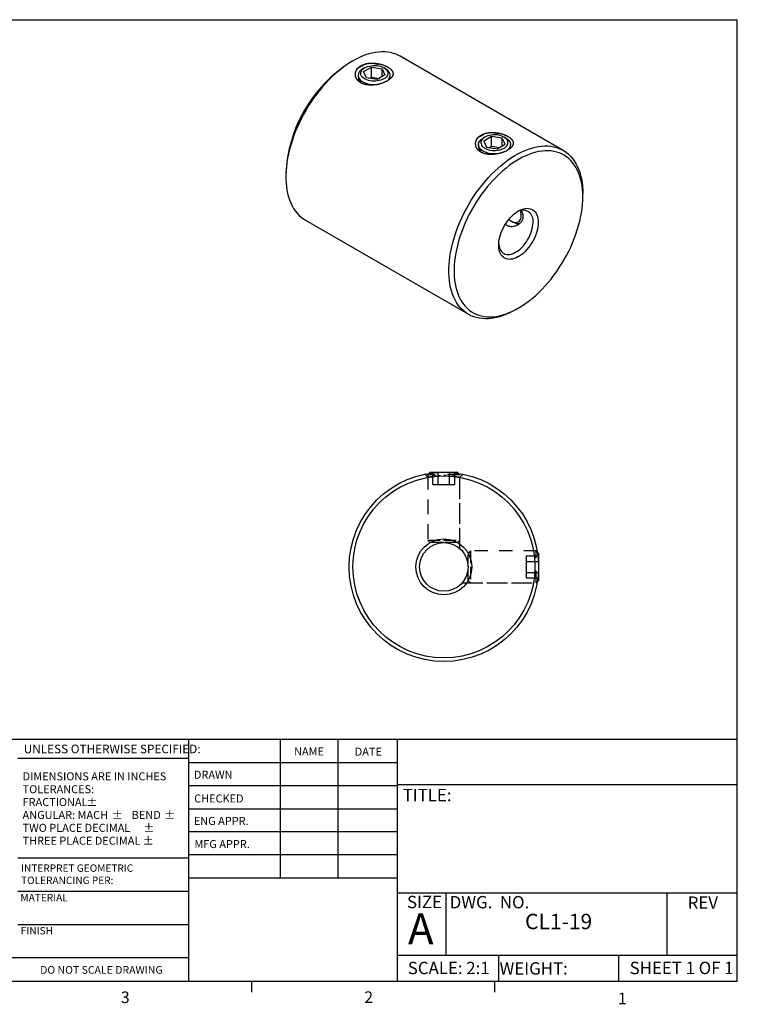
# Model space of a CAD drawing. Extents: x 0.3 to 10.6, y 0.2 to 8.2.
import ezdxf

# ---------------------------------------------------------------- set-up
doc = ezdxf.new("R2010")
doc.units = 0
doc.linetypes.add('HIDDEN', pattern=[0.07500000000000001, 0.05, -0.025])
doc.layers.get('0').update_dxf_attribs({"linetype": 'CONTINUOUS'})
doc.styles.add('SLDTEXTSTYLE0', font='TXT', dxfattribs={"width": 0.75})
doc.styles.add('SLDTEXTSTYLE1', font='TXT', dxfattribs={"width": 0.6875})
doc.styles.add('SLDTEXTSTYLE2', font='TXT', dxfattribs={"width": 0.6944444444})

# ---------------------------------------------------------------- blocks, each defined once
blk = doc.blocks.new('SW_NOTE_0')
at = {"color": 0, "linetype": 'CONTINUOUS', "char_height": 0.06, "attachment_point": 1, "style": 'SLDTEXTSTYLE0'}
for s, insert in [('INTERPRET GEOMETRIC', (0, 0.0773440644)), ('TOLERANCING PER:', (0, -0.0220260102))]:
    blk.add_mtext(s, dxfattribs=dict(at, insert=insert))
blk = doc.blocks.new('SW_NOTE_1')
at = {"color": 0, "linetype": 'CONTINUOUS', "char_height": 0.065, "attachment_point": 1, "style": 'SLDTEXTSTYLE0'}
for s, insert in [('DIMENSIONS ARE IN INCHES', (0, 0.0837894031)), ('TOLERANCES:', (0, -0.0205806729)), ('FRACTIONAL', (0, -0.1249507489)), ('%%p', (0.5175850875, -0.1249507489)), ('ANGULAR: MACH', (0, -0.2293208248)), ('%%p', (0.7233732769, -0.2293208248)), ('     BEND ', (0.7852857683, -0.2293208248)), ('%%p', (1.14784136, -0.2293208248)), ('TWO PLACE DECIMAL    ', (0, -0.3336909008)), ('%%p', (0.9794349188, -0.3336909008)), ('THREE PLACE DECIMAL  ', (0, -0.4380609768)), ('%%p', (0.9738038639, -0.4380609768))]:
    blk.add_mtext(s, dxfattribs=dict(at, insert=insert))

msp = doc.modelspace()

# ---------------------------------------------------------------- linework, layer by layer
at = {"color": 7, "linetype": 'CONTINUOUS'}
for p, q in [((0.329927, 8.1920731707), (10.629927, 8.1920731707)), ((10.629927, 0.3920731707), (10.629927, 8.1920731707)), ((7.5126135463, 7.8575472037), (7.4914037906, 7.8452990917)), ((9.2182060746, 7.1326182729), (7.8965288485, 7.8956062949)), ((7.6086218222, 7.8022100988), (7.5944773887, 7.7940420369)), ((7.5994010579, 7.7707983048), (7.6630598024, 7.8075477158)), ((7.6227017755, 7.7205976758), (7.5994010579, 7.7707983048)), ((7.6630598024, 7.8075477158), (7.7500192646, 7.7940964978)), ((7.6630598024, 7.7258936346), (7.6630598024, 7.8075477158)), ((7.7500192646, 7.7940964978), (7.7733199823, 7.7438958688)), ((7.7500192646, 7.7304446508), (7.7500192646, 7.7940964978)), ((7.7782436515, 7.7940420369), (7.7640992179, 7.8022100988)), ((7.5564392602, 7.7410162705), (7.5564392602, 7.7255497225)), ((7.7096612377, 7.7071464578), (7.6227017755, 7.7205976758)), ((7.6472959496, 7.7167933561), (7.6630598024, 7.7258936346)), ((7.6630598024, 7.7258936346), (7.7254250905, 7.7162467363)), ((7.7733199823, 7.7438958688), (7.7096612377, 7.7071464578)), ((7.8162817799, 7.726718398), (7.8162817799, 7.7410162705)), ((8.5829815601, 7.239724195), (8.5688371265, 7.2315561331)), ((8.6374195403, 7.2450618119), (8.5737607957, 7.208312401)), ((8.5737607957, 7.208312401), (8.5970615134, 7.158111772)), ((8.7243790025, 7.2316105939), (8.6374195403, 7.2450618119)), ((8.6374195403, 7.1634077308), (8.6374195403, 7.2450618119)), ((8.7476797201, 7.181409965), (8.7243790025, 7.2316105939)), ((8.7243790025, 7.167958747), (8.7243790025, 7.2316105939)), ((8.7526033893, 7.2315561331), (8.7384589558, 7.239724195)), ((8.5307989981, 7.1785303667), (8.5307989981, 7.1630638186)), ((8.5970615134, 7.158111772), (8.6840209756, 7.144660554)), ((8.6374195403, 7.1634077308), (8.6216556875, 7.1543074523)), ((8.6997848284, 7.1537608325), (8.6374195403, 7.1634077308)), ((8.6840209756, 7.144660554), (8.7476797201, 7.181409965)), ((8.7906415178, 7.1642324942), (8.7906415178, 7.1785303667)), ((6.9698442077, 6.9418335025), (6.9698442077, 6.9173412592)), ((9.3772365703, 6.7566310009), (9.3772365703, 6.7811232443)), ((7.1288747034, 6.5658462306), (8.4505519295, 5.8028582086)), ((8.7999018735, 6.5585965281), (8.8140417107, 6.55043112)), ((8.8344672317, 5.8409172998), (8.8556769874, 5.8531654118)), ((8.1409633465, 4.522457814), (8.1316471763, 4.5131416438)), ((8.1409633465, 4.522457814), (8.3608058662, 4.522457814)), ((8.3701220363, 4.5131416438), (8.3608058662, 4.522457814)), ((9.0186011418, 3.8646625384), (9.0092849716, 3.8739787085)), ((9.0186011418, 3.8646625384), (9.0186011418, 3.6448200187)), ((9.0092849716, 3.6355038485), (9.0186011418, 3.6448200187)), ((2.8210345579, 2.3564211366), (10.629927, 2.3564211366)), ((6.1796352514, 2.3564211366), (6.1796352514, 0.3920731707)), ((6.9236308342, 2.3564211366), (6.9236308342, 1.2314211366)), ((7.3921580388, 2.3564211366), (7.3921580388, 1.2314211366)), ((7.8712070044, 2.3564211366), (7.8712070044, 0.3920731707)), ((6.1796352514, 2.2020813496), (4.7981841288, 2.2020813496)), ((6.1796352514, 2.1689211366), (7.8712070044, 2.1689211366)), ((6.1796352514, 1.9814211366), (7.8712070044, 1.9814211366)), ((7.8712070044, 1.9892703708), (10.629927, 1.9892703708)), ((6.1796352514, 1.7939211366), (7.8712070044, 1.7939211366)), ((7.8712070044, 1.6064211366), (6.1796352514, 1.6064211366)), ((4.7981841288, 1.3957965305), (6.1796352514, 1.3957965305)), ((7.8712070044, 1.4189211366), (6.1796352514, 1.4189211366)), ((7.8712070044, 1.2314211366), (6.1796352514, 1.2314211366)), ((4.7981841288, 1.1257965305), (6.1796352514, 1.1257965305)), ((7.8712070044, 1.1119362457), (10.629927, 1.1119362457)), ((8.266751752, 1.1119362457), (8.266751752, 0.6049590101)), ((10.0579917045, 1.1119362457), (10.0579917045, 0.6049590101)), ((4.7981841288, 0.8557965305), (6.1796352514, 0.8557965305)), ((2.8210345579, 0.5883479999), (6.1796352514, 0.5883479999)), ((7.8712070044, 0.6049590101), (10.629927, 0.6049590101)), ((8.6943435176, 0.6049590101), (8.6943435176, 0.3920731707)), ((9.6662556631, 0.6049590101), (9.6662556631, 0.3920731707)), ((10.629927, 0.3920731707), (0.329927, 0.3920731707)), ((6.692177, 0.3920731707), (6.692177, 0.3072739649)), ((8.660927, 0.3920731707), (8.660927, 0.3072739649))]:
    msp.add_line(p, q, dxfattribs=at)
at = {"color": 7, "linetype": 'HIDDEN'}
for p, q in [((8.0957315884, 4.5066164136), (8.1209633721, 4.4813846247)), ((8.1316471763, 4.5131416438), (8.1209633465, 4.502457814)), ((8.3808058662, 4.502457814), (8.1209633465, 4.502457814)), ((8.1209633465, 4.502457814), (8.1209633465, 3.9715916722)), ((8.1209633465, 4.4813866559), (8.1209633465, 3.9028707075)), ((8.1608575464, 4.422457814), (8.1608575464, 4.522457814)), ((8.2058710764, 4.422457814), (8.2058710764, 4.522457814)), ((8.2691626488, 4.4962748649), (8.2508846063, 4.4966944116)), ((8.2958981363, 4.422457814), (8.2958981363, 4.522457814)), ((8.3409116662, 4.422457814), (8.3409116662, 4.522457814)), ((8.3808058662, 4.502457814), (8.3701220363, 4.5131416438)), ((8.380805866, 4.4813846195), (8.4060376547, 4.5066164083)), ((8.3808058662, 3.9715916722), (8.3808058662, 4.502457814)), ((8.3808058662, 3.9026282074), (8.3808058662, 4.4813848902)), ((8.1608575464, 4.422457814), (8.2058710764, 4.422457814)), ((8.2058710764, 4.422457814), (8.2958981363, 4.422457814)), ((8.2958981363, 4.422457814), (8.3409116662, 4.422457814)), ((8.1209633465, 3.9715916722), (8.2508846063, 3.9715916722)), ((8.1209633465, 3.9715916722), (8.1409633465, 3.9515916722)), ((8.2508846063, 3.9515916722), (8.1409633465, 3.9515916722)), ((8.2508846063, 3.9715916722), (8.3808058662, 3.9715916722)), ((8.3608058662, 3.9515916722), (8.2508846063, 3.9515916722)), ((8.3608058662, 3.9515916722), (8.3808058662, 3.9715916722)), ((9.007548153, 3.8846625384), (8.399020133, 3.8846625384)), ((8.467735, 3.8846625384), (8.447735, 3.8646625384)), ((8.447735, 3.7547412785), (8.447735, 3.8646625384)), ((8.467735, 3.8846625384), (8.467735, 3.7547412785)), ((8.9986011418, 3.8846625384), (8.467735, 3.8846625384)), ((8.9186011418, 3.8447683384), (8.9186011418, 3.7997548085)), ((8.9186011418, 3.8447683384), (9.0186011418, 3.8447683384)), ((8.9986011418, 3.6248200187), (8.9986011418, 3.8846625384)), ((9.0092849716, 3.8739787085), (8.9986011418, 3.8846625384)), ((8.447735, 3.6448200187), (8.447735, 3.7547412785)), ((8.467735, 3.7547412785), (8.467735, 3.6248200187)), ((8.9186011418, 3.7997548085), (9.0186011418, 3.7997548085)), ((8.9186011418, 3.7997548085), (8.9186011418, 3.7097277486)), ((8.9186011418, 3.7097277486), (9.0186011418, 3.7097277486)), ((8.9186011418, 3.7097277486), (8.9186011418, 3.6647142186)), ((8.3989444857, 3.6248200187), (9.0076025195, 3.6248200187)), ((8.447735, 3.6448200187), (8.467735, 3.6248200187)), ((8.467735, 3.6248200187), (8.9986011418, 3.6248200187)), ((8.9186011418, 3.6647142186), (9.0186011418, 3.6647142186)), ((8.9986011418, 3.6248200187), (9.0092849716, 3.6355038485))]:
    msp.add_line(p, q, dxfattribs=at)
at = {"color": 7, "linetype": 'CONTINUOUS'}
for points in [[(7.8965288485, 7.8956062949), (7.8841111567, 7.9023254192), (7.8634109726, 7.9116784505), (7.8417958283, 7.9192549552), (7.8193221152, 7.9250351671), (7.7960484646, 7.9290040064), (7.7720355949, 7.9311511188), (7.7473461529, 7.9314709028), (7.7220445504, 7.9299625239), (7.6961967966, 7.9266299175), (7.6698703252, 7.921481778), (7.643133819, 7.9145315361), (7.6160570305, 7.9057973244), (7.5887105999, 7.8953019294), (7.561165871, 7.8830727323), (7.5334947048, 7.8691416377), (7.5057692922, 7.8535449904), (7.4780619657, 7.8363234801), (7.4504450105, 7.8175220358), (7.4229904761, 7.7971897083), (7.3957699882, 7.7753795424), (7.368854562, 7.7521484382), (7.3423144168, 7.7275570032), (7.3162187927, 7.7016693934), (7.2906357703, 7.6745531468), (7.2656320928, 7.6462790066), (7.2412729918, 7.6169207367), (7.2176220176, 7.5865549295), (7.1947408727, 7.5552608059), (7.1726892516, 7.5231200087), (7.1515246843, 7.4902163897), (7.1313023868, 7.4566357906), (7.1120751167, 7.4224658192), (7.0938930359, 7.3877956213), (7.0768035792, 7.3527156474), (7.0608513312, 7.317317417), (7.0460779094, 7.2816932803), (7.0325218559, 7.2459361764), (7.0202185371, 7.2101393916), (7.0092000508, 7.1743963156), (6.999495143, 7.1388001979), (6.9911291327, 7.1034439049), (6.9841238459, 7.0684196771), (6.9784975586, 7.0338188885), (6.9742649491, 6.9997318089), (6.9714370597, 6.9662473674), (6.9700212683, 6.9334529211), (6.9700212683, 6.901434027), (6.9714370597, 6.8702742188), (6.9742649491, 6.8400547888), (6.9784975586, 6.8108545761), (6.9841238459, 6.7827497606), (6.9911291327, 6.7558136648), (6.999495143, 6.7301165616), (7.0092000508, 6.705725492), (7.0202185371, 6.6827040895), (7.0325218559, 6.6611124142), (7.0460779094, 6.6410067965), (7.0608513312, 6.6224396895), (7.0768035792, 6.6054595327), (7.0938930359, 6.5901106254), (7.1120751167, 6.5764330112), (7.1288747034, 6.5658462306)], [(7.5944773887, 7.7940420369), (7.5837025854, 7.7869854928), (7.5745318315, 7.7791953677), (7.5671246829, 7.7708031355), (7.5615979546, 7.7619411466), (7.5580388065, 7.75274916), (7.5565033685, 7.7433721386), (7.5570158554, 7.7339579638), (7.5595681849, 7.7246551027), (7.5641201052, 7.7156102671), (7.5705998299, 7.7069660992), (7.5789051699, 7.6988589229), (7.5889051449, 7.6914165932), (7.6004420494, 7.68475648), (7.6133339395, 7.6789836173), (7.6273775024, 7.6741890466), (7.6423512627, 7.6704483811), (7.6580190753, 7.6678206134), (7.6741338494, 7.666347185), (7.6904414455, 7.6660513326), (7.7066846829, 7.6669377221), (7.7226073961, 7.6689923746), (7.7257156567, 7.6695381039)], [(7.7640865883, 7.7124767827), (7.7527789453, 7.7067848682), (7.7402340526, 7.7020348321), (7.726685598, 7.6983151587), (7.7123859635, 7.6956951384), (7.6976015242, 7.6942235773), (7.6826076862, 7.6939278877), (7.6676837565, 7.6948135778), (7.6531077395, 7.6968641489), (7.6391511589, 7.7000414026), (7.6260739994, 7.7042861529), (7.6141198637, 7.7095193279), (7.6035114348, 7.7156434436), (7.5944463275, 7.7225444192), (7.5870934078, 7.7300937027), (7.5815896465, 7.7381506652), (7.5780375684, 7.7465652207), (7.5765033419, 7.7551806219), (7.5770155467, 7.7638363803), (7.5795646416, 7.7723712554), (7.5841031416, 7.7806262587), (7.5905465031, 7.7884476151), (7.5987746984, 7.7956896275), (7.6086344518, 7.8022173909), (7.6199420949, 7.8079093054), (7.6324869875, 7.8126593415), (7.6460354422, 7.8163790149), (7.6603350767, 7.8189990351), (7.675119516, 7.8204705963), (7.6901133539, 7.8207662858), (7.7050372837, 7.8198805957), (7.7196133006, 7.8178300247), (7.7335698812, 7.8146527709), (7.7466470407, 7.8104080207), (7.7586011764, 7.8051748457), (7.7692096054, 7.79905073), (7.7782747126, 7.7921497544), (7.7856276324, 7.7846004709), (7.7911313937, 7.7765435084), (7.7946834718, 7.7681289529), (7.7962176983, 7.7595135516), (7.7957054934, 7.7508577932), (7.7931563986, 7.7423229181), (7.7886178986, 7.7340679148), (7.7821745371, 7.7262465584), (7.7739463418, 7.7190045461), (7.7640865883, 7.7124767827)], [(7.782982477, 7.6908761451), (7.7890184548, 7.6950470483), (7.7981892086, 7.7028371733), (7.8055963573, 7.7112294056), (7.8111230855, 7.7200913944), (7.8146822336, 7.7292833811), (7.8162176716, 7.7386604025), (7.8157051848, 7.7480745773), (7.8131528553, 7.7573774383), (7.8086009349, 7.766422274), (7.8021212102, 7.7750664419), (7.7938158703, 7.7831736182), (7.7838158953, 7.7906159479), (7.7782436515, 7.7940420369)], [(8.6992651231, 7.1069052049), (8.6969671339, 7.1065064708), (8.6810444207, 7.1044518183), (8.6648011833, 7.1035654288), (8.6484935873, 7.1038612812), (8.6323788132, 7.1053347096), (8.6167110006, 7.1079624773), (8.6017372402, 7.1117031428), (8.5876936773, 7.1164977135), (8.5748017872, 7.1222705762), (8.5632648827, 7.1289306894), (8.5532649077, 7.1363730191), (8.5449595678, 7.1444801954), (8.5384798431, 7.1531243632), (8.5339279227, 7.1621691989), (8.5313755932, 7.17147206), (8.5308631064, 7.1808862348), (8.5323985444, 7.1902632562), (8.5359576925, 7.1994552428), (8.5414844207, 7.2083172317), (8.5488915694, 7.2167094639), (8.5580623232, 7.224499589), (8.5688520541, 7.2315647519)], [(8.5829941897, 7.2397314871), (8.5731344362, 7.2332037237), (8.5649062409, 7.2259617113), (8.5584628794, 7.2181403549), (8.5539243794, 7.2098853516), (8.5513752846, 7.2013504765), (8.5508630797, 7.1926947181), (8.5523973062, 7.1840793168), (8.5559493843, 7.1756647614), (8.5614531456, 7.1676077989), (8.5688060654, 7.1600585154), (8.5778711726, 7.1531575397), (8.5884796016, 7.1470334241), (8.6004337373, 7.141800249), (8.6135108968, 7.1375554988), (8.6274674774, 7.1343782451), (8.6420434943, 7.132327674), (8.6569674241, 7.1314419839), (8.671961262, 7.1317376735), (8.6867457013, 7.1332092346), (8.7010453358, 7.1358292549), (8.7145937905, 7.1395489283), (8.7271386831, 7.1442989643), (8.7384463262, 7.1499908789), (8.7483060796, 7.1565186423), (8.7565342749, 7.1637606546), (8.7629776364, 7.171582011), (8.7675161364, 7.1798370143), (8.7700652313, 7.1883718894), (8.7705774361, 7.1970276478), (8.7690432096, 7.2056430491), (8.7654911315, 7.2140576046), (8.7599873702, 7.222114567), (8.7526344505, 7.2296638505), (8.7435693432, 7.2365648262), (8.7329609143, 7.2426889419), (8.7210067786, 7.2479221169), (8.7079296191, 7.2521668671), (8.6939730385, 7.2553441209), (8.6793970215, 7.2573946919), (8.6644730918, 7.258280382), (8.6494792538, 7.2579846924), (8.6346948145, 7.2565131313), (8.62039518, 7.253893111), (8.6068467254, 7.2501734376), (8.5943018327, 7.2454234016), (8.5829941897, 7.2397314871)], [(8.7526033893, 7.2315561331), (8.7581756331, 7.2281300441), (8.7681756081, 7.2206877144), (8.7764809481, 7.2125805381), (8.7829606728, 7.2039363702), (8.7875125931, 7.1948915345), (8.7900649226, 7.1855886734), (8.7905774095, 7.1761744986), (8.7890419715, 7.1667974773), (8.7854828234, 7.1576054906), (8.7799560951, 7.1487435017), (8.7725489465, 7.1403512695), (8.7633781926, 7.1325611445), (8.7554478394, 7.1271997201)], [(8.8344672317, 5.8409172998), (8.8274465184, 5.8369154378), (8.7997391918, 5.8221467498), (8.7721222366, 5.8090623363), (8.7446677022, 5.7976963331), (8.7174472143, 5.7880783927), (8.6905317882, 5.7802336072), (8.6639916429, 5.7741824428), (8.6378960188, 5.7699406863), (8.6123129964, 5.767519404), (8.5873093189, 5.7669249126), (8.5629502179, 5.7681587632), (8.5392992437, 5.7712177368), (8.5164180988, 5.7760938529), (8.4943664777, 5.7827743902), (8.4732019104, 5.7912419199), (8.4529796129, 5.8014743514), (8.4337523428, 5.8134449892), (8.415570262, 5.8271226034), (8.3984808053, 5.8424715107), (8.3825285573, 5.8594516675), (8.3677551355, 5.8780187745), (8.3541990821, 5.8981243923), (8.3418957632, 5.9197160675), (8.3308772769, 5.94273747), (8.3211723691, 5.9671285396), (8.3128063589, 5.9928256428), (8.3058010721, 6.0197617387), (8.3001747847, 6.0478665541), (8.2959421752, 6.0770667668), (8.2931142859, 6.1072861968), (8.2916984944, 6.138446005), (8.2916984944, 6.1704648991), (8.2931142859, 6.2032593454), (8.2959421752, 6.2367437869), (8.3001747847, 6.2708308665), (8.3058010721, 6.3054316551), (8.3128063589, 6.3404558829), (8.3211723691, 6.375812176), (8.3308772769, 6.4114082936), (8.3418957632, 6.4471513696), (8.3541990821, 6.4829481544), (8.3677551355, 6.5187052583), (8.3825285573, 6.5543293951), (8.3984808053, 6.5897276254), (8.415570262, 6.6248075993), (8.4337523428, 6.6594777973), (8.4529796129, 6.6936477686), (8.4732019104, 6.7272283677), (8.4943664777, 6.7601319868), (8.5164180988, 6.7922727839), (8.5392992437, 6.8235669075), (8.5629502179, 6.8539327147), (8.5873093189, 6.8832909846), (8.6123129964, 6.9115651249), (8.6378960188, 6.9386813715), (8.6639916429, 6.9645689812), (8.6905317882, 6.9891604163), (8.7174472143, 7.0123915204), (8.7446677022, 7.0342016863), (8.7721222366, 7.0545340138), (8.7997391918, 7.0733354581), (8.8274465184, 7.0905569684), (8.8551719309, 7.1061536157), (8.8828430971, 7.1200847103), (8.910387826, 7.1323139074), (8.9377342566, 7.1428093024), (8.9648110451, 7.1515435141), (8.9915475513, 7.158493756), (9.0178740227, 7.1636418956), (9.0437217765, 7.166974502), (9.069023379, 7.1684828808), (9.093712821, 7.1681630969), (9.1177256908, 7.1660159844), (9.1409993413, 7.1620471451), (9.1634730545, 7.1562669332), (9.1850881988, 7.1486904285), (9.2057883828, 7.1393373972), (9.2255196022, 7.1282322405), (9.2442303805, 7.1154039303), (9.2618719032, 7.1008859343), (9.2783981458, 7.0847161283), (9.2937659932, 7.0669366974), (9.3079353523, 7.0475940261), (9.3208692571, 7.0267385773), (9.3325339642, 7.0044247605), (9.342899042, 6.9807107898), (9.351937449, 6.9556585323), (9.3596256052, 6.9293333464), (9.3659434529, 6.9018039117), (9.3708745097, 6.8731420491), (9.3744059109, 6.8434225343), (9.3765284436, 6.8127229021), (9.3772365703, 6.7811232443), (9.3772365703, 6.7811232443)], [(9.3772365703, 6.7566310009), (9.3765334398, 6.787490689), (9.3744259438, 6.8174553676), (9.3709197639, 6.8464442573), (9.3660243519, 6.8743792091), (9.3597529051, 6.9011849154), (9.3521223302, 6.9267891127), (9.3431531978, 6.9511227766), (9.3328696873, 6.974120308), (9.321299521, 6.9957197094), (9.3084738901, 7.0158627527), (9.2944273703, 7.0344951359), (9.2791978284, 7.0515666293), (9.2628263207, 7.0670312112), (9.2453569818, 7.0808471919), (9.226836906, 7.0929773258), (9.2073160201, 7.1033889123), (9.186846949, 7.1120538836), (9.1654848737, 7.1189488805), (9.1432873825, 7.1240553153), (9.120314316, 7.1273594218), (9.0966276054, 7.1288522929), (9.0722911061, 7.128529904), (9.0473704248, 7.1263931243), (9.0219327434, 7.122447714), (8.9960466372, 7.1167043094), (8.9697818908, 7.1091783936), (8.9432093092, 7.0998902552), (8.9164005273, 7.0888649334), (8.8894278169, 7.0761321504), (8.8623638918, 7.0617262316), (8.8352817113, 7.0456860128), (8.8082542844, 7.0280547357), (8.7813544721, 7.0088799309), (8.7546547916, 6.9882132905), (8.7282272206, 6.9661105279), (8.702143003, 6.9426312284), (8.6764724573, 6.917838688), (8.6512847869, 6.891799743), (8.6266478931, 6.8645845898), (8.6026281927, 6.8362665955), (8.5792904385, 6.8069221007), (8.5566975451, 6.7766302127), (8.5349104188, 6.7454725932), (8.5139877939, 6.7135332376), (8.4939860741, 6.6808982488), (8.4749591806, 6.6476556049), (8.4569584063, 6.6138949222), (8.4400322783, 6.5797072135), (8.4242264264, 6.545184643), (8.4095834604, 6.5104202772), (8.3961428551, 6.4755078348), (8.383940844, 6.4405414336), (8.3730103216, 6.4056153369), (8.3633807547, 6.3708236991), (8.3550781027, 6.3362603123), (8.3481247484, 6.3020183535), (8.3425394365, 6.2681901328), (8.3383372243, 6.2348668451), (8.33552944, 6.2021383242), (8.334123653, 6.1700928003), (8.334123653, 6.1388166625), (8.33552944, 6.1083942258), (8.3383372243, 6.0789075036), (8.3425394365, 6.050435987), (8.3481247484, 6.0230564301), (8.3550781027, 5.9968426433), (8.3633807547, 5.9718652944), (8.3730103216, 5.948191718), (8.383940844, 5.9258857337), (8.3961428551, 5.9050074747), (8.4095834604, 5.8856132249), (8.4242264264, 5.8677552678), (8.4400322783, 5.8514817454), (8.4569584063, 5.8368365282), (8.4749591806, 5.823859097), (8.4939860741, 5.8125844369), (8.5139877939, 5.8030429421), (8.5349104188, 5.795260335), (8.5566975451, 5.7892575961), (8.5792904385, 5.7850509076), (8.6026281927, 5.7826516102), (8.6266478931, 5.7820661717), (8.6512847869, 5.7832961706), (8.6764724573, 5.7863382909), (8.702143003, 5.7911843316), (8.7282272206, 5.7978212287), (8.7546547916, 5.8062310902), (8.7813544721, 5.8163912447), (8.8082542844, 5.8282743021), (8.8352817113, 5.8418482279), (8.8623638918, 5.8570764291), (8.8894278169, 5.8739178532), (8.9164005273, 5.8923270987), (8.9432093092, 5.9122545375), (8.9697818908, 5.9336464488), (8.9960466372, 5.9564451638), (9.0219327434, 5.9805892212), (9.0473704248, 6.0060135327), (9.0722911061, 6.0326495591), (9.0966276054, 6.0604254943), (9.120314316, 6.0892664593), (9.1432873825, 6.1190947039), (9.1654848737, 6.1498298164), (9.186846949, 6.1813889405), (9.2073160201, 6.2136869982), (9.226836906, 6.2466369199), (9.2453569818, 6.2801498782), (9.2628263207, 6.3141355282), (9.2791978284, 6.3485022506), (9.2944273703, 6.3831573987), (9.3084738901, 6.4180075485), (9.321299521, 6.45295875), (9.3328696873, 6.4879167811), (9.3431531978, 6.522787401), (9.3521223302, 6.5574766047), (9.3597529051, 6.5918908763), (9.3660243519, 6.625937441), (9.3709197639, 6.6595245151), (9.3744259438, 6.6925615541), (9.3765334398, 6.7249594957), (9.3772365703, 6.7566310009)], [(9.0159996572, 6.5480933699), (9.015294824, 6.5303410213), (9.0131865184, 6.5119308979), (9.0096932683, 6.4930247884), (9.0048457726, 6.4737888406), (8.9986866311, 6.4543921004), (8.9912699707, 6.4350050273), (8.9826609692, 6.4157979955), (8.9729352828, 6.396939797), (8.9621783813, 6.3785961585), (8.9504847966, 6.3609282845), (8.9379572924, 6.3440914408), (8.9247059609, 6.3282335903), (8.9108472551, 6.3134940923), (8.8965029661, 6.300002478), (8.8817991518, 6.2878773124), (8.8668650299, 6.2772251517), (8.851831842, 6.2681396075), (8.8368317003, 6.2607005239), (8.8219964267, 6.2549732758), (8.8074563939, 6.2510081946), (8.7933393804, 6.2488401254), (8.7797694469, 6.2484881214), (8.7668658466, 6.2499552759), (8.7547419767, 6.2532286957), (8.7435043823, 6.2582796136), (8.7332518196, 6.2650636422), (8.7240743887, 6.2735211631), (8.7160527411, 6.2835778512), (8.7092573713, 6.2951453281), (8.7037479973, 6.3081219384), (8.6995730356, 6.3223936432), (8.6967691761, 6.3378350221), (8.695361059, 6.3543103758), (8.695361059, 6.3716749184), (8.6967691761, 6.3897760495), (8.6995730356, 6.4084546957), (8.7037479973, 6.4275467086), (8.7092573713, 6.4468843067), (8.7160527411, 6.4662975506), (8.7240743887, 6.485615836), (8.7332518196, 6.504669393), (8.7435043823, 6.5232907784), (8.7547419767, 6.5413163468), (8.7668658466, 6.5585876887), (8.7797694469, 6.5749530231), (8.7933393804, 6.5902685308), (8.8074563939, 6.6043996185), (8.8219964267, 6.6172221017), (8.8368317003, 6.6286232961), (8.851831842, 6.6385030074), (8.8668650299, 6.6467744125), (8.8817991518, 6.6533648219), (8.8965029661, 6.6582163188), (8.9108472551, 6.6612862682), (8.9247059609, 6.6625476913), (8.9379572924, 6.6619895025), (8.9504847966, 6.6596166073), (8.9621783813, 6.6554498587), (8.9729352828, 6.6495258744), (8.9826609692, 6.6418967144), (8.9912699707, 6.6326294241), (8.9986866311, 6.6218054448), (9.0048457726, 6.6095198981), (9.0096932683, 6.5958807497), (9.0131865184, 6.5810078609), (9.015294824, 6.5650319353), (9.0159996572, 6.5480933699)], [(8.6955610758, 6.3757888695), (8.6958989145, 6.3715339579), (8.6980340682, 6.3566719904), (8.7015683055, 6.3429497128), (8.7064653603, 6.3305079344), (8.7126749821, 6.3194743247), (8.7201334519, 6.3099621034), (8.7287642356, 6.3020688787), (8.7384787697, 6.2958756459), (8.74917737, 6.2914459559), (8.7607502543, 6.2888252633), (8.7730786692, 6.2880404599), (8.7860361085, 6.289099599), (8.7994896113, 6.2919918122), (8.8133011264, 6.2966874216), (8.8273289291, 6.3031382439), (8.841429075, 6.3112780849), (8.8554568777, 6.3210234189), (8.8692683929, 6.3322742454), (8.8827218957, 6.3449151158), (8.8956793349, 6.3588163177), (8.9080077498, 6.373835206), (8.9195806342, 6.3898176664), (8.9302792344, 6.4065996974), (8.9399937686, 6.4240090926), (8.9486245523, 6.441867208), (8.956083022, 6.4599907952), (8.9622926438, 6.4781938816), (8.9671896986, 6.4962896791), (8.9707239359, 6.5140925002), (8.9728590897, 6.5314196638), (8.9735732503, 6.5480933699)], [(8.7789734817, 6.5739971501), (8.7841006702, 6.5695956791), (8.7946102917, 6.5618605321), (8.8052187207, 6.5557364164), (8.8157283421, 6.5513374128), (8.8259433818, 6.5487454663), (8.8356735527, 6.5480088601), (8.8447376003, 6.5491413157), (8.8529666784, 6.5521217375), (8.8602074949, 6.5568946061), (8.8663251671, 6.5633710118), (8.8712057344, 6.5714303115), (8.874758281, 6.5809223757), (8.8769166296, 6.5916703852), (8.8776405744, 6.6034741248)]]:
    msp.add_lwpolyline(points, dxfattribs=at)
for radius in [0.7677165354330704, 0.737716535433071, 0.2268503937007882, 0.1968503937007888]:
    msp.add_circle((8.2508846063, 3.7547412785), radius, dxfattribs=at)
for centre, radius, start, end in [((8.1001594898, 6.8915941432), 1.131431230821881, 122.5503389866, 177.4550375461), ((8.8901745282, 6.562606545), 0.0846521063399443, 350.1281585283, 122.5851473125), ((8.7386880648, 6.6011077564), 0.138972657854903, 0.9756557822, 17.9453113354), ((8.8550190924, 6.6129721649), 0.0747698342121978, 236.7668694954, 278.344306843)]:
    msp.add_arc(centre, radius, start, end, dxfattribs=at)
for points, knots in [([(7.542058394172221, 7.78946708850786), (7.577909354081334, 7.820684820551072), (7.628465498850921, 7.839260726455765), (7.682472502788304, 7.8408580358224), (7.72883294575087, 7.834198570760979), (7.765967974864958, 7.823096534413059), (7.794519685155624, 7.809454385263948), (7.815508392339729, 7.795240305823571), (7.829073518889039, 7.781446249623861), (7.837497818382798, 7.767045446981317), (7.840611587215402, 7.747466834396688), (7.83061607955715, 7.722464378703967), (7.794777978768038, 7.695391329251765), (7.744222297773162, 7.67255721083844), (7.69020905615284, 7.662144533232659), (7.643837701329653, 7.660767711601932), (7.60668759285779, 7.66683847798053), (7.578134461923669, 7.678972454343262), (7.557157877185689, 7.694311313308843), (7.543610732727062, 7.711104617602665), (7.535211391347512, 7.729810419474253), (7.532123678009452, 7.756174644989626), (7.542058394172221, 7.78946708850786), (7.577909354081334, 7.820684820551072), (7.628465498850921, 7.839260726455765)], [-0.15713835649848, -0.1260613612896084, -0.0631673630134331, 0, 0.0633023602787567, 0.1262276593336203, 0.1684518235531778, 0.2086660491148556, 0.2500651379023528, 0.2805421373724742, 0.3116364844367434, 0.3427388654848037, 0.3737946932179061, 0.4367595776968927, 0.5001583974319951, 0.563337460048075, 0.6262459080816639, 0.6685314124610273, 0.7087669916102476, 0.7501412804592513, 0.7806377318305712, 0.8117581114454415, 0.8428616435015199, 0.8739386387103915, 0.9368326369865668, 0.9999999999999999, 1.063302360278757, 1.12622765933362, 1.168451823553178]), ([(7.556449491001845, 7.730093500833907), (7.557111638777146, 7.723297899905109), (7.55836535168361, 7.710431085412313), (7.567887492968588, 7.693707817585609), (7.578057285930745, 7.681993968287335), (7.585857616259314, 7.676778649662657), (7.588347514049105, 7.675113898329102)], [0, 0, 0, 0, 0.3283578863457979, 0.6217139668919992, 0.8792495294340194, 1, 1, 1, 1]), ([(7.805183318281344, 7.704648523780144), (7.808078054748251, 7.708268746031386), (7.814760529033633, 7.71662599802232), (7.8157289623948, 7.725220690420462), (7.81627788656721, 7.730092305340975)], [0, 0, 0, 0, 0.4331833304977961, 1, 1, 1, 1]), ([(8.516418132027706, 7.226981184693002), (8.55226909193682, 7.258198916736215), (8.602825236706401, 7.276774822640916), (8.6568322406438, 7.278372132007541), (8.70319268360636, 7.271712666946108), (8.740327712720443, 7.260610630598191), (8.768879423011095, 7.246968481449097), (8.789868130195169, 7.232754402008719), (8.8034332567445, 7.21896034580902), (8.811857556238316, 7.204559543166463), (8.814971325070863, 7.184980930581826), (8.80497581741259, 7.159978474889107), (8.769137716623506, 7.132905425436894), (8.718582035628637, 7.110071307023582), (8.664568794008318, 7.099658629417798), (8.618197439185131, 7.098281807787074), (8.581047330713265, 7.104352574165667), (8.552494199779126, 7.116486550528424), (8.531517615041114, 7.131825409493985), (8.517970470582512, 7.148618713787853), (8.50957112920302, 7.167324515659428), (8.506483415864917, 7.19368874117479), (8.516418132027706, 7.226981184693002), (8.55226909193682, 7.258198916736215), (8.602825236706401, 7.276774822640916)], [-0.1571383564983549, -0.1260613612896092, -0.0631673630134338, 0, 0.0633023602787891, 0.1262276593336262, 0.1684518235532059, 0.2086660491148847, 0.2500651379023541, 0.2805421373723891, 0.3116364844367411, 0.3427388654847709, 0.37379469321791, 0.4367595776969527, 0.5001583974319911, 0.5633374600480713, 0.6262459080816606, 0.6685314124610245, 0.7087669916102446, 0.7501412804592488, 0.7806377318306906, 0.811758111445445, 0.842861643501645, 0.8739386387103908, 0.9368326369865662, 1, 1.063302360278789, 1.126227659333626, 1.168451823553206]), ([(8.530809228857324, 7.167607597019047), (8.531471376632632, 7.160811996090199), (8.532725089539113, 7.147945181597335), (8.54224723082417, 7.131221913770594), (8.552417023786314, 7.119508064472383), (8.560217354114805, 7.11429274584777), (8.562707251904532, 7.112627994514264)], [0, 0, 0, 0, 0.3283578863484253, 0.6217139668956376, 0.8792495294370506, 1, 1, 1, 1]), ([(8.779543056136822, 7.142162619965287), (8.782437792603725, 7.145782842216521), (8.78912026688911, 7.154140094207451), (8.790088700250276, 7.162734786605594), (8.79063762442269, 7.167606401526115)], [0, 0, 0, 0, 0.4331833304968661, 1, 1, 1, 1]), ([(8.875997494572823, 6.644433740077782), (8.876213195215067, 6.644146975193535), (8.880047960388929, 6.639048817025081), (8.885030758539342, 6.628127785017582), (8.890517608244853, 6.612187569712645), (8.892352554867207, 6.595829477788823), (8.89078840196117, 6.580352309287382), (8.886059853586664, 6.565931634613254), (8.878665316956921, 6.552855099796369), (8.868571773935612, 6.540953686418178), (8.85560160039808, 6.530232068114436), (8.839909752385086, 6.521350468789085), (8.82265322477325, 6.515396833356805), (8.805123889819553, 6.512753814293075), (8.789258463187883, 6.513496475587515), (8.774794244594107, 6.517205904048578), (8.762567112246916, 6.523542551469184), (8.754450176011764, 6.529357193574262), (8.751011664641757, 6.533464150746861), (8.75060213876782, 6.533953288354493)], [0, 0, 0, 0, 0.0039119542939496, 0.0695474335732651, 0.1370000853798482, 0.2026898420380384, 0.2705676663567802, 0.3321646966821032, 0.3953539122826772, 0.4610709866575695, 0.5282252321368901, 0.604242014308975, 0.6820790294145187, 0.7504252026370489, 0.8205396932477768, 0.8772590037436663, 0.9355846943340511, 0.9923281526482789, 1, 1, 1, 1])]:
    msp.add_open_spline(points, degree=3, knots=knots, dxfattribs=at)
at = {"color": 7, "linetype": 'HIDDEN'}
msp.add_open_spline([(8.120964801934923, 4.481385047343609), (8.121279414071951, 4.481490874781994), (8.121959161749707, 4.481719524433482), (8.12812317095728, 4.483293333311476), (8.139835680244992, 4.485687144521382), (8.158077127364592, 4.48906412155692), (8.181099205268229, 4.492421729276072), (8.205600731177206, 4.494819005243918), (8.228875102854671, 4.496304475762853), (8.250772422457338, 4.496874488116681), (8.272697666361521, 4.496309810621733), (8.296049593145558, 4.494827216100699), (8.320603655205652, 4.492430694895769), (8.343656023642156, 4.489069760578261), (8.36188171870339, 4.48569894471073), (8.372010659479994, 4.483622034445951), (8.376959857513276, 4.482450647055195), (8.379273920515075, 4.481847863925637), (8.380578688627253, 4.481462522506663), (8.380731928369942, 4.481409967037129), (8.380805457922376, 4.481384749165543)], degree=3, knots=[0, 0, 0, 0, 0.0503437052088149, 0.1087720805320453, 0.1752925741884406, 0.2499359834687926, 0.3240102008950356, 0.3903082762742714, 0.4488624461714702, 0.4997250313268018, 0.5508145136201449, 0.6095416153739606, 0.6759592176859475, 0.7501001427532715, 0.8247017539520997, 0.8911817373163156, 0.9214196275195747, 0.9496339299000123, 0.975832675470649, 1, 1, 1, 1], dxfattribs=at)

# ---------------------------------------------------------------- block references
at = {"color": 7, "linetype": 'CONTINUOUS'}
for name, p in [('SW_NOTE_1', (4.8353339353, 2.0049168724)), ('SW_NOTE_0', (4.8231926633, 1.2646542947))]:
    msp.add_blockref(name, p, dxfattribs=at)

# ---------------------------------------------------------------- texts
at = {"color": 7, "linetype": 'CONTINUOUS', "attachment_point": 1}
for s, insert, char_height, style in [('UNLESS OTHERWISE SPECIFIED:', (4.8448077858, 2.3132954224), 0.07, 'SLDTEXTSTYLE0'), ('NAME', (7.0363774929, 2.2906161274), 0.065, 'SLDTEXTSTYLE0'), ('DATE', (7.5281510634, 2.2888799118), 0.065, 'SLDTEXTSTYLE0'), ('DRAWN', (6.2242794356, 2.1016301232), 0.065, 'SLDTEXTSTYLE0'), ('TITLE:', (7.9170704177, 1.9547881128), 0.1, 'SLDTEXTSTYLE0'), ('CHECKED', (6.2264103951, 1.9092699088), 0.065, 'SLDTEXTSTYLE0'), ('ENG APPR.', (6.2235171344, 1.7267501785), 0.065, 'SLDTEXTSTYLE0'), ('MFG APPR.', (6.2284654509, 1.5395328424), 0.065, 'SLDTEXTSTYLE0'), ('MATERIAL', (4.8181240648, 1.1028217587), 0.06, 'SLDTEXTSTYLE0'), ('SIZE', (7.9519581822, 1.0872713483), 0.1, 'SLDTEXTSTYLE0'), ('DWG.  NO.', (8.2984570898, 1.0858725293), 0.1, 'SLDTEXTSTYLE2'), ('REV', (10.2277580983, 1.081966299), 0.1, 'SLDTEXTSTYLE0'), ('A', (7.9598482632, 0.9442140768), 0.25, 'SLDTEXTSTYLE0'), ('CL1-19', (8.9091403317, 0.9417064595), 0.125, 'SLDTEXTSTYLE0'), ('FINISH', (4.8208600979, 0.834523235), 0.06, 'SLDTEXTSTYLE0'), ('DO NOT SCALE DRAWING', (4.9775846961, 0.5178452352), 0.0625, 'SLDTEXTSTYLE0'), ('SCALE: 2:1', (7.9586139647, 0.5520987879), 0.1, 'SLDTEXTSTYLE0'), ('WEIGHT: ', (8.7023691647, 0.5486763345), 0.1, 'SLDTEXTSTYLE0'), ('SHEET 1 OF 1', (9.7571278483, 0.5524239532), 0.1, 'SLDTEXTSTYLE1'), ('3', (5.6324457277, 0.3116191842), 0.09375, 'SLDTEXTSTYLE0'), ('2', (7.6059721724, 0.3124391351), 0.09375, 'SLDTEXTSTYLE0'), ('1', (9.6619921328, 0.301372012), 0.09375, 'SLDTEXTSTYLE0')]:
    msp.add_mtext(s, dxfattribs=dict(at, insert=insert, char_height=char_height, style=style))

doc.saveas('drawing.dxf')
